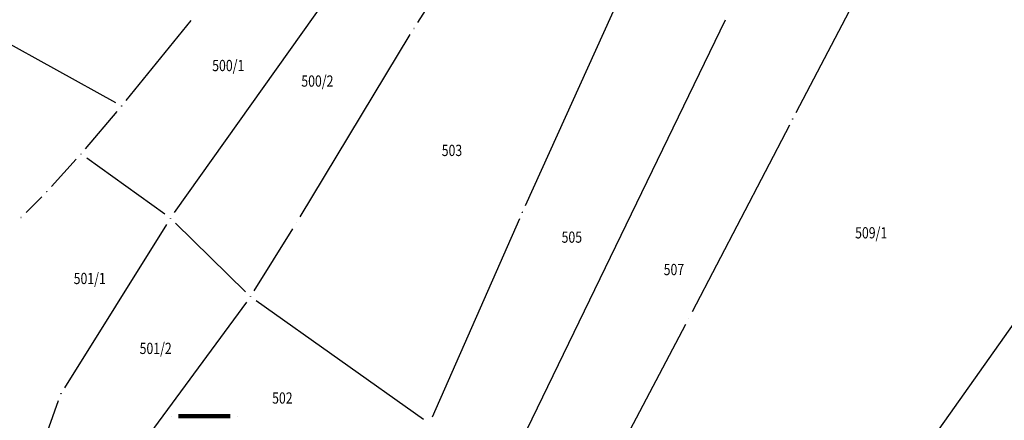
# Model space of a CAD drawing. Units: inches. Extents: x 7526843 to 7542956, y 4818805 to 4865786.
# Drawn here: x 7529337 to 7529512, y 4822607 to 4822679 of the extents above; entities that cross this region are included whole.
import ezdxf
from ezdxf.enums import TextEntityAlignment as Align

# ---------------------------------------------------------------- set-up
doc = ezdxf.new("R2010")
doc.units = ezdxf.units.IN
doc.header["$LTSCALE"] = 0.5
doc.header["$MEASUREMENT"] = 0
doc.header["$PDMODE"] = 33
doc.header["$PDSIZE"] = 0.03
for name, color, linetype in [('GRALIN-3', 74, 'Continuous'), ('GRALIN-4', 6, 'Continuous'), ('OPOV-3', 6, 'Continuous'), ('TAC-13', 7, 'Continuous'), ('TAC-3', 7, 'Continuous')]:
    doc.layers.add(name, color=color, linetype=linetype)
doc.styles.add('MAPSOFT18', font='MAPC104.SHX')

# ---------------------------------------------------------------- blocks, each defined once
blk = doc.blocks.new('T1')
at = {"linetype": 'Continuous'}
blk.add_point((0, 0), dxfattribs=at)
blk.add_attdef('OZN-TAC', (0, 0), '', height=5)

msp = doc.modelspace()

# ---------------------------------------------------------------- linework, layer by layer
at = {"layer": 'GRALIN-3', "linetype": 'Continuous'}
for p, q in [((7529407.8, 4822678.03, 1.84), (7529425.05, 4822705.14, 1.84)), ((7529497.23, 4822704.7, 1.81), (7529474.98, 4822662.01, 1.81)), ((7529364.62, 4822644.25), (7529402.97, 4822698.33)), ((7529446.58, 4822689.02, 1.84), (7529426.88, 4822645.46, 1.84)), ((7529320.14, 4822682.68, 1.84), (7529354.12, 4822663.83, 1.84)), ((7529356, 4822664.19, 1.84), (7529367.59, 4822678.4, 1.84)), ((7529426.29, 4822603.78, 1.84), (7529462.44, 4822678.52, 1.84)), ((7529386.91, 4822643.52, 1.82), (7529406.48, 4822675.91, 1.84)), ((7529348.81, 4822655.62, 1.84), (7529354.4, 4822662.26, 1.84)), ((7529473.82, 4822659.79, 1.81), (7529456.54, 4822626.6, 1.81)), ((7529342.74, 4822648.89, 1.84), (7529347.16, 4822653.74, 1.84)), ((7529362.89, 4822643.96, 0.12), (7529349.01, 4822653.93, 1.72)), ((7529338.23, 4822644.28, 0.36), (7529341.02, 4822647.08, 1.48)), ((7529425.87, 4822643.18, 1.84), (7529410.37, 4822607.88, 1.84)), ((7529345.1, 4822613.12), (7529363.24, 4822642.17)), ((7529377.22, 4822630.19, 1.72), (7529364.79, 4822642.36, 0.12)), ((7529378.77, 4822630.38, 1.84), (7529385.6, 4822641.39, 1.82)), ((7529377.37, 4822628.31, 1.84), (7529360.2, 4822604.98, 1.82)), ((7529408.85, 4822607.46, 1.84), (7529379.13, 4822628.6, 1.84)), ((7529455.38, 4822624.38, 1.81), (7529443.26, 4822601.35, 1.81)), ((7529513.68, 4822624.61, 1.75), (7529492.1, 4822594.16, 0.06)), ((7529339.67, 4822598.71, 1.67), (7529344.02, 4822610.88, 0.15))]:
    msp.add_line(p, q, dxfattribs=at)
at = {"layer": 'GRALIN-4', "linetype": 'Continuous', "const_width": 0.75}
msp.add_lwpolyline([(7529365.27, 4822608.07), (7529374.49, 4822608.07)], dxfattribs=at)

# ---------------------------------------------------------------- block references
at = {"layer": 'TAC-13'}
for p in [(7529363.9, 4822643.23), (7529344.44, 4822612.06)]:
    msp.add_blockref('T1', p, dxfattribs=at)
at = {"layer": 'TAC-3'}
for p in [(7529407.13, 4822676.98, 1.84), (7529355.21, 4822663.22, 1.84), (7529474.4, 4822660.9, 1.81), (7529348, 4822654.66, 1.84), (7529341.9, 4822647.97, 1.84), (7529337.35, 4822643.39), (7529426.37, 4822644.32, 1.84), (7529386.26, 4822642.45, 1.82), (7529378.11, 4822629.32, 1.84), (7529455.96, 4822625.49, 1.81), (7529364.02, 4822608.07), (7529375.74, 4822608.07, 1.84)]:
    msp.add_blockref('T1', p, dxfattribs=at)

# ---------------------------------------------------------------- texts
at = {"layer": 'OPOV-3', "linetype": 'Continuous', "style": 'MAPSOFT18', "width": 0.8}
for s, p in [('500/1', (7529374.15, 4822670.41)), ('500/2', (7529389.98, 4822667.65)), ('503', (7529413.88, 4822655.32)), ('509/1', (7529488.34, 4822640.67)), ('505', (7529435.17, 4822639.9)), ('507', (7529453.3, 4822634.14)), ('501/1', (7529349.55, 4822632.55)), ('501/2', (7529361.26, 4822620.12)), ('502', (7529383.76, 4822611.3))]:
    msp.add_text(s, height=2, dxfattribs=at).set_placement(p, align=Align.MIDDLE_CENTER)

doc.saveas('drawing.dxf')
